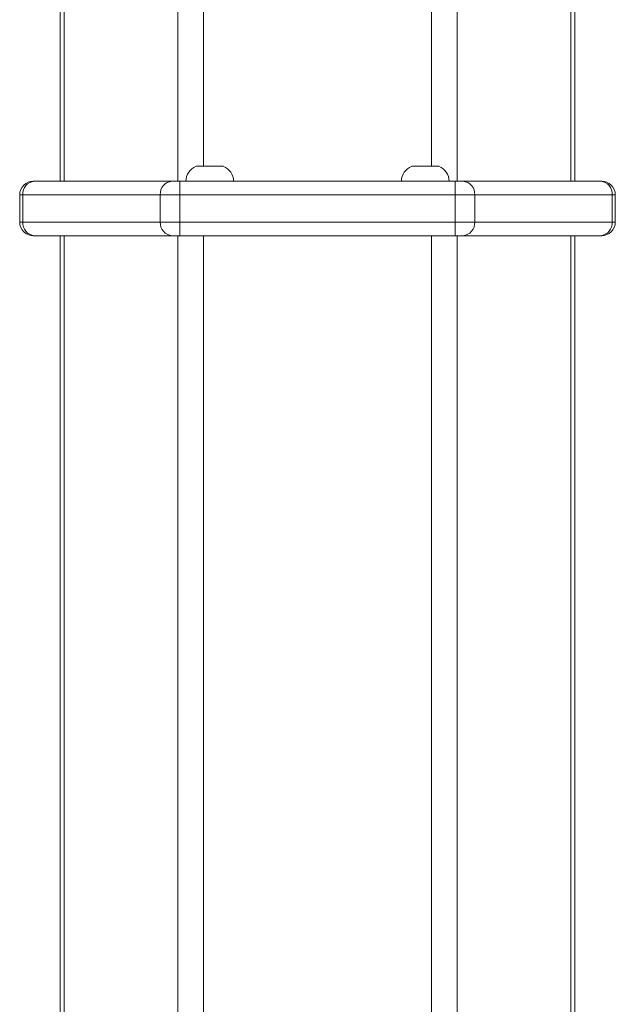
# Model space of a CAD drawing. Units: millimetres. Extents: x 15823.9 to 15841.3, y 10213.6 to 10228.3.
# Drawn here: x 15839.7 to 15839.8, y 10225.4 to 10225.6 of the extents above; entities that cross this region are included whole.
import ezdxf

# ---------------------------------------------------------------- set-up
doc = ezdxf.new("R2010")
doc.units = ezdxf.units.MM
doc.header["$LTSCALE"] = 50

# ---------------------------------------------------------------- blocks, each defined once
blk = doc.blocks.new('OPSH2_S289')
at = {"color": 7, "linetype": 'Continuous', "lineweight": 5}
for p, q in [((15859.90552608971, 10225.10692676973), (15859.90552608971, 10224.27462676973)), ((15859.90639692459, 10225.10692676973), (15859.90639692459, 10224.27462676973)), ((15859.9315116613, 10225.10692676973), (15859.9315116613, 10224.27462676973)), ((15859.93714082643, 10225.10692676973), (15859.93714082643, 10224.27792676973)), ((15859.98737029984, 10225.10692676973), (15859.98737029984, 10224.27792676973)), ((15859.99299946497, 10225.10692676973), (15859.99299946497, 10224.27462676973)), ((15860.01811420168, 10225.10692676973), (15860.01811420168, 10224.27462676973)), ((15860.01898503656, 10224.27462676973), (15860.01898503656, 10225.10692676973)), ((15859.93550556313, 10224.27792676973), (15859.94150556313, 10224.27792676973)), ((15859.98300556314, 10224.27792676973), (15859.98900556313, 10224.27792676973)), ((15859.89963378487, 10224.27462676973), (15859.89990173406, 10224.27462676973)), ((15859.89990173406, 10224.27462676973), (15859.93021262319, 10224.27462676973)), ((15859.93021262319, 10224.27462676973), (15859.931944674, 10224.27462676973)), ((15859.931944674, 10224.27462676973), (15859.99256645227, 10224.27462676973)), ((15859.931944674, 10224.27462676973), (15859.931944674, 10224.27162676973)), ((15859.99256645227, 10224.27462676973), (15859.99256645227, 10224.27162676973)), ((15859.99256645227, 10224.27462676973), (15859.99429850308, 10224.27462676973)), ((15859.99429850308, 10224.27462676973), (15860.02460939221, 10224.27462676973)), ((15860.02460939221, 10224.27462676973), (15860.0248773414, 10224.27462676973)), ((15859.89663378487, 10224.27162676973), (15859.89663378487, 10224.26562676973)), ((15859.89730365785, 10224.27162676973), (15859.89663378487, 10224.27162676973)), ((15859.92761454698, 10224.27162676973), (15859.89730365785, 10224.27162676973)), ((15859.89730365785, 10224.27162676973), (15859.89730365785, 10224.26562676973)), ((15859.931944674, 10224.27162676973), (15859.92761454698, 10224.27162676973)), ((15859.92761454698, 10224.26562676973), (15859.92761454698, 10224.27162676973)), ((15859.99256645227, 10224.27162676973), (15859.931944674, 10224.27162676973)), ((15859.931944674, 10224.27162676973), (15859.931944674, 10224.26562676973)), ((15859.99256645227, 10224.26562676973), (15859.99256645227, 10224.27162676973)), ((15859.99689657929, 10224.27162676973), (15859.99256645227, 10224.27162676973)), ((15859.99689657929, 10224.27162676973), (15859.99689657929, 10224.26562676973)), ((15860.02720746842, 10224.27162676973), (15859.99689657929, 10224.27162676973)), ((15860.02720746842, 10224.26562676973), (15860.02720746842, 10224.27162676973)), ((15860.0278773414, 10224.27162676973), (15860.02720746842, 10224.27162676973)), ((15860.0278773414, 10224.26562676973), (15860.0278773414, 10224.27162676973)), ((15859.89663378487, 10224.26562676973), (15859.89730365785, 10224.26562676973)), ((15859.89730365785, 10224.26562676973), (15859.92761454698, 10224.26562676973)), ((15859.92761454698, 10224.26562676973), (15859.931944674, 10224.26562676973)), ((15859.931944674, 10224.26562676973), (15859.99256645227, 10224.26562676973)), ((15859.931944674, 10224.26562676973), (15859.931944674, 10224.26262676973)), ((15859.99256645227, 10224.26562676973), (15859.99256645227, 10224.26262676973)), ((15859.99256645227, 10224.26562676973), (15859.99689657929, 10224.26562676973)), ((15859.99689657929, 10224.26562676973), (15860.02720746842, 10224.26562676973)), ((15860.02720746842, 10224.26562676973), (15860.0278773414, 10224.26562676973)), ((15859.89990173406, 10224.26262676973), (15859.89963378487, 10224.26262676973)), ((15859.93021262319, 10224.26262676973), (15859.89990173406, 10224.26262676973)), ((15859.90552608971, 10224.26262676973), (15859.90552608971, 10224.0692857603)), ((15859.90639692459, 10224.26262676973), (15859.90639692459, 10224.06937121689)), ((15859.931944674, 10224.26262676973), (15859.93021262319, 10224.26262676973)), ((15859.9315116613, 10224.26262676973), (15859.9315116613, 10224.06493920236)), ((15859.99256645227, 10224.26262676973), (15859.931944674, 10224.26262676973)), ((15859.93714082643, 10224.26262676973), (15859.93714082643, 10224.06337043001)), ((15859.98737029984, 10224.26262676973), (15859.98737029984, 10224.0495439492)), ((15859.99429850308, 10224.26262676973), (15859.99256645227, 10224.26262676973)), ((15859.99299946497, 10224.26262676973), (15859.99299946497, 10224.04937676973)), ((15860.02460939221, 10224.26262676973), (15859.99429850308, 10224.26262676973)), ((15860.01811420168, 10224.26262676973), (15860.01811420168, 10224.04937676973)), ((15860.01898503656, 10224.04937676973), (15860.01898503656, 10224.26262676973)), ((15860.0248773414, 10224.26262676973), (15860.02460939221, 10224.26262676973))]:
    blk.add_line(p, q, dxfattribs=at)
for centre, radius, start, end in [((15859.93680056313, 10224.27462676973), 0.003545000000001892, 111.4262460441722, 180), ((15859.94021056313, 10224.27462676973), 0.003545000000001043, 0, 68.57375395582777), ((15859.98430056314, 10224.27462676973), 0.003545000000000379, 111.4262460441722, 180), ((15859.98771056313, 10224.27462676973), 0.003545000000001043, 0, 68.57375395582777), ((15859.89963378487, 10224.27162676973), 0.003, 90, 180), ((15859.90011824041, 10224.27181426973), 0.002820821024103013, 94.4019496445316, 183.8112610463472), ((15859.93042912954, 10224.27181426973), 0.002820821024095241, 94.4019496445316, 183.8112610463472), ((15859.99408199672, 10224.27181426973), 0.002820821024099625, 356.1887389536528, 85.5980503157948), ((15860.02439288586, 10224.27181426973), 0.002820821024095241, 356.1887389536528, 85.59805035546842), ((15860.0248773414, 10224.27162676973), 0.003, 0, 90), ((15859.89963378487, 10224.26562676973), 0.003, 180, 270), ((15859.90011824041, 10224.26543926973), 0.002820821024103013, 176.1887389536528, 265.5980503554684), ((15859.93042912954, 10224.26543926973), 0.002820821024098868, 176.1887389536528, 265.5980503554684), ((15859.99408199672, 10224.26543926973), 0.002820821024099383, 274.4019496842052, 3.811261046347238), ((15860.02439288586, 10224.26543926973), 0.002820821024099008, 274.4019496445316, 3.811261046347238), ((15860.0248773414, 10224.26562676973), 0.003, 270, 0)]:
    blk.add_arc(centre, radius, start, end, dxfattribs=at)

msp = doc.modelspace()

# ---------------------------------------------------------------- block references
msp.add_blockref('OPSH2_S289', (-20.21201194969035, 1.315621561574517))

doc.saveas('drawing.dxf')
